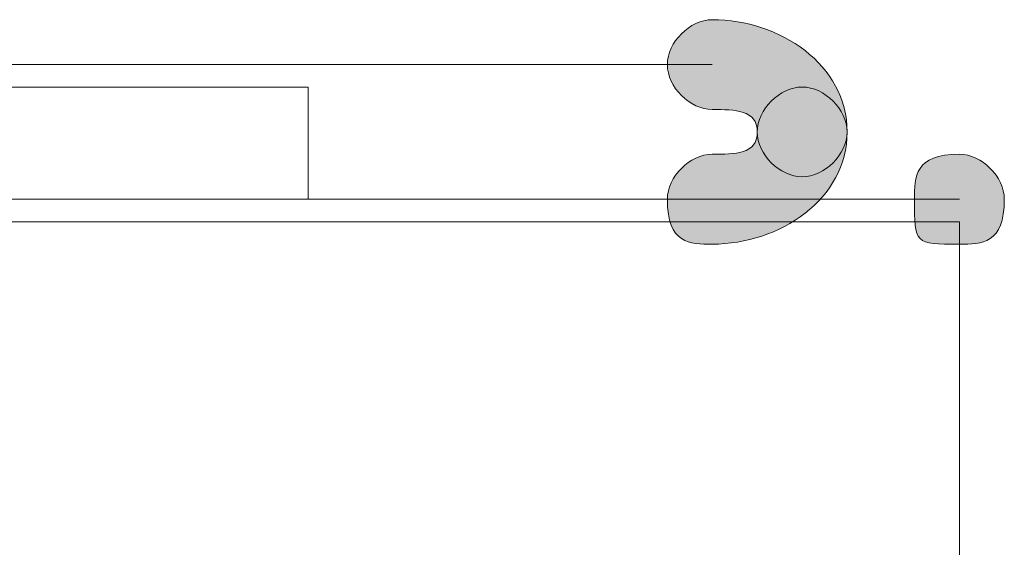
# Model space of a CAD drawing. Units: inches. Extents: x 0 to 210, y 0 to 297.
# Drawn here: x 145 to 147, y 112 to 113 of the extents above; entities that cross this region are included whole.
import ezdxf

# ---------------------------------------------------------------- set-up
doc = ezdxf.new("R2010")
doc.units = ezdxf.units.IN
doc.header["$MEASUREMENT"] = 0
doc.layers.add('Capa 1', color=7, linetype='Continuous')

# ---------------------------------------------------------------- blocks, each defined once
blk = doc.blocks.new('block 3')
at = {"layer": 'Capa 1'}
h = blk.add_hatch(color=250, dxfattribs=at)
h.dxf.hatch_style = 2
edge = h.paths.add_edge_path()
edge.add_spline(control_points=[(146.0501, 112.5079), (146.0501, 112.5503), (146.0077, 112.5503), (145.9653, 112.5503), (145.923, 112.5503), (145.8806, 112.5927), (145.8806, 112.6351), (145.8806, 112.6771), (145.923, 112.7198), (145.9653, 112.7198), (146.0925, 112.7198), (146.2196, 112.6351), (146.2196, 112.5079), (146.2196, 112.4659), (146.1772, 112.4235), (146.1348, 112.4235), (146.0925, 112.4235), (146.0501, 112.4659), (146.0501, 112.5079)], knot_values=[0, 0, 0, 0, 0.352778, 0.352778, 0.352778, 0.705556, 0.705556, 0.705556, 1.058334, 1.058334, 1.058334, 1.411112, 1.411112, 1.411112, 1.76389, 1.76389, 1.76389, 2.116668, 2.116668, 2.116668, 2.116668], degree=3, periodic=0)
edge.add_line((146.0501, 112.5079), (146.0501, 112.5079))
h = blk.add_hatch(color=250, dxfattribs=at)
h.dxf.hatch_style = 2
edge = h.paths.add_edge_path()
edge.add_spline(control_points=[(145.9653, 112.4659), (146.0077, 112.4659), (146.0501, 112.4659), (146.0501, 112.5079), (146.0501, 112.5503), (146.0925, 112.5927), (146.1348, 112.5927), (146.1772, 112.5927), (146.2196, 112.5503), (146.2196, 112.5079), (146.2196, 112.3812), (146.0925, 112.2964), (145.9653, 112.2964), (145.923, 112.2964), (145.8806, 112.2964), (145.8806, 112.3812), (145.8806, 112.4235), (145.923, 112.4659), (145.9653, 112.4659)], knot_values=[0, 0, 0, 0, 0.352778, 0.352778, 0.352778, 0.705556, 0.705556, 0.705556, 1.058334, 1.058334, 1.058334, 1.411112, 1.411112, 1.411112, 1.76389, 1.76389, 1.76389, 2.116668, 2.116668, 2.116668, 2.116668], degree=3, periodic=0)
edge.add_line((145.9653, 112.4659), (145.9653, 112.4659))
h = blk.add_hatch(color=250, dxfattribs=at)
edge = h.paths.add_edge_path()
edge.add_spline(control_points=[(146.5159, 112.3812), (146.5159, 112.2964), (146.4735, 112.2964), (146.4311, 112.2964), (146.3464, 112.2964), (146.3464, 112.2964), (146.3464, 112.3812), (146.3464, 112.4235), (146.3464, 112.4659), (146.4311, 112.4659), (146.4735, 112.4659), (146.5159, 112.4235), (146.5159, 112.3812)], knot_values=[0, 0, 0, 0, 0.352778, 0.352778, 0.352778, 0.705556, 0.705556, 0.705556, 1.058334, 1.058334, 1.058334, 1.411112, 1.411112, 1.411112, 1.411112], degree=3, periodic=0)
edge.add_line((146.5159, 112.3812), (146.5159, 112.3812))
at = {"layer": 'Capa 1', "color": 250, "lineweight": 18}
for points in [[(145.7962, 112.6351), (138.0492, 112.6351)], [(145.9653, 112.6351), (145.7965, 112.6351)], [(138.7689, 112.5927), (145.2033, 112.5927)], [(145.2033, 112.3812), (145.2033, 112.5927)], [(145.7962, 112.3812), (137.9221, 112.3812)], [(145.2033, 112.3812), (146.4311, 112.3812)], [(145.7962, 112.3812), (145.9653, 112.3812)], [(138.7689, 112.3388), (146.4311, 112.3388)], [(146.4311, 107.8092), (146.4311, 112.3388)]]:
    blk.add_lwpolyline(points, dxfattribs=at)
at = {"layer": 'Capa 1', "lineweight": 0}
for points, knots in [([(146.0501, 112.5079), (146.0501, 112.5503), (146.0077, 112.5503), (145.9653, 112.5503), (145.923, 112.5503), (145.8806, 112.5927), (145.8806, 112.6351), (145.8806, 112.6771), (145.923, 112.7198), (145.9653, 112.7198), (146.0925, 112.7198), (146.2196, 112.6351), (146.2196, 112.5079), (146.2196, 112.4659), (146.1772, 112.4235), (146.1348, 112.4235), (146.0925, 112.4235), (146.0501, 112.4659), (146.0501, 112.5079)], [0, 0, 0, 0, 1, 1, 1, 2, 2, 2, 3, 3, 3, 4, 4, 4, 5, 5, 5, 6, 6, 6, 6]), ([(145.9653, 112.4659), (146.0077, 112.4659), (146.0501, 112.4659), (146.0501, 112.5079), (146.0501, 112.5503), (146.0925, 112.5927), (146.1348, 112.5927), (146.1772, 112.5927), (146.2196, 112.5503), (146.2196, 112.5079), (146.2196, 112.3812), (146.0925, 112.2964), (145.9653, 112.2964), (145.923, 112.2964), (145.8806, 112.2964), (145.8806, 112.3812), (145.8806, 112.4235), (145.923, 112.4659), (145.9653, 112.4659)], [0, 0, 0, 0, 1, 1, 1, 2, 2, 2, 3, 3, 3, 4, 4, 4, 5, 5, 5, 6, 6, 6, 6]), ([(146.5159, 112.3812), (146.5159, 112.2964), (146.4735, 112.2964), (146.4311, 112.2964), (146.3464, 112.2964), (146.3464, 112.2964), (146.3464, 112.3812), (146.3464, 112.4235), (146.3464, 112.4659), (146.4311, 112.4659), (146.4735, 112.4659), (146.5159, 112.4235), (146.5159, 112.3812)], [0, 0, 0, 0, 1, 1, 1, 2, 2, 2, 3, 3, 3, 4, 4, 4, 4])]:
    blk.add_open_spline(points, degree=3, knots=knots, dxfattribs=at)

msp = doc.modelspace()

# ---------------------------------------------------------------- block references
at = {"layer": 'Capa 1'}
msp.add_blockref('block 3', (0, 0), dxfattribs=at)

doc.saveas('drawing.dxf')
